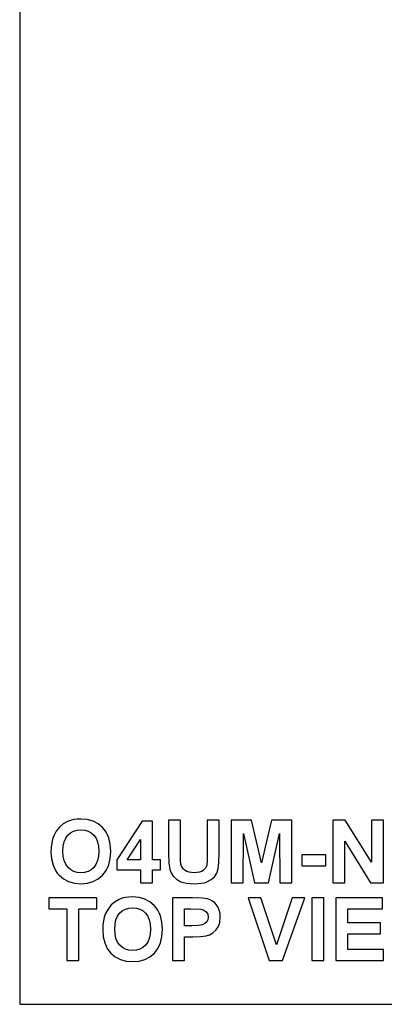
# Model space of a CAD drawing. Units: inches. Extents: x -20208 to -16080, y -7884 to -7212.
# Drawn here: x -20208 to -20065, y -7884 to -7498 of the extents above; entities that cross this region are included whole.
import ezdxf

# ---------------------------------------------------------------- set-up
doc = ezdxf.new("R2010")
doc.units = ezdxf.units.IN
doc.header["$MEASUREMENT"] = 0

msp = doc.modelspace()

# ---------------------------------------------------------------- linework, layer by layer
for p, q in [((-20208.301353, -7212.132849), (-20208.301353, -7884.132849)), ((-20185.792463, -7811.596119), (-20187.137756, -7811.777905)), ((-20184.360279, -7811.535524), (-20185.792463, -7811.596119)), ((-20181.825946, -7811.745702), (-20184.360279, -7811.535524)), ((-20192.686612, -7814.715445), (-20193.960258, -7816.301595)), ((-20191.194976, -7813.417409), (-20192.686612, -7814.715445)), ((-20189.567667, -7812.505049), (-20191.194976, -7813.417409)), ((-20188.396157, -7812.080882), (-20189.567667, -7812.505049)), ((-20187.137756, -7811.777905), (-20188.396157, -7812.080882)), ((-20179.558385, -7812.376237), (-20181.825946, -7811.745702)), ((-20177.557595, -7813.427127), (-20179.558385, -7812.376237)), ((-20175.823578, -7814.898375), (-20177.557595, -7813.427127)), ((-20175.073282, -7815.780103), (-20175.823578, -7814.898375)), ((-20160.292878, -7812.316022), (-20170.280819, -7827.554035)), ((-20156.231847, -7812.316022), (-20160.292878, -7812.316022)), ((-20156.231847, -7827.535742), (-20156.231847, -7812.316022)), ((-20149.98786, -7811.925773), (-20149.98786, -7825.023513)), ((-20145.304869, -7811.925773), (-20149.98786, -7811.925773)), ((-20145.304869, -7825.188149), (-20145.304869, -7811.925773)), ((-20130.085149, -7811.925773), (-20134.76814, -7811.925773)), ((-20134.76814, -7811.925773), (-20134.76814, -7825.474738)), ((-20130.085149, -7824.82229), (-20130.085149, -7811.925773)), ((-20117.377659, -7811.925773), (-20125.402159, -7811.925773)), ((-20125.402159, -7811.925773), (-20125.402159, -7836.511474)), ((-20113.499558, -7828.694294), (-20117.377659, -7811.925773)), ((-20109.621456, -7811.925773), (-20113.499558, -7828.694294)), ((-20101.596956, -7811.925773), (-20109.621456, -7811.925773)), ((-20101.596956, -7836.511474), (-20101.596956, -7811.925773)), ((-20080.688135, -7811.925773), (-20085.596738, -7811.925773)), ((-20085.596738, -7811.925773), (-20085.596738, -7836.511474)), ((-20070.377019, -7828.474779), (-20080.688135, -7811.925773)), ((-20065.694028, -7811.925773), (-20070.377019, -7811.925773)), ((-20070.377019, -7811.925773), (-20070.377019, -7828.474779)), ((-20065.694028, -7836.511474), (-20065.694028, -7811.925773)), ((-20195.416451, -7819.425113), (-20195.761349, -7820.922847)), ((-20194.933594, -7818.078296), (-20195.416451, -7819.425113)), ((-20193.960258, -7816.301595), (-20194.933594, -7818.078296)), ((-20190.869514, -7820.528024), (-20190.263561, -7819.088599)), ((-20190.263561, -7819.088599), (-20189.415226, -7817.91366)), ((-20189.415226, -7817.91366), (-20188.368718, -7817.0013)), ((-20188.368718, -7817.0013), (-20187.168244, -7816.349614)), ((-20187.168244, -7816.349614), (-20185.813805, -7815.958602)), ((-20185.813805, -7815.958602), (-20184.305401, -7815.828265)), ((-20184.305401, -7815.828265), (-20182.79852, -7815.957078)), ((-20182.79852, -7815.957078), (-20181.448654, -7816.343516)), ((-20181.448654, -7816.343516), (-20180.255803, -7816.98758)), ((-20180.255803, -7816.98758), (-20179.219965, -7817.889269)), ((-20179.219965, -7817.889269), (-20178.382302, -7819.052395)), ((-20178.382302, -7819.052395), (-20177.78397, -7820.480768)), ((-20174.423025, -7816.743865), (-20175.073282, -7815.780103)), ((-20173.872808, -7817.789658), (-20174.423025, -7816.743865)), ((-20173.42263, -7818.917484), (-20173.872808, -7817.789658)), ((-20172.822393, -7821.419233), (-20173.42263, -7818.917484)), ((-20120.719168, -7836.511474), (-20120.524044, -7817.157552)), ((-20120.524044, -7817.157552), (-20116.2374, -7836.511474)), ((-20110.755618, -7836.511474), (-20106.475072, -7817.157552)), ((-20106.475072, -7817.157552), (-20106.279947, -7836.511474)), ((-20195.968288, -7822.571497), (-20196.037268, -7824.371065)), ((-20195.761349, -7820.922847), (-20195.968288, -7822.571497)), ((-20191.354277, -7824.200331), (-20191.233086, -7822.231935)), ((-20191.233086, -7822.231935), (-20190.869514, -7820.528024)), ((-20177.78397, -7820.480768), (-20177.424971, -7822.174388)), ((-20177.424971, -7822.174388), (-20177.305305, -7824.133257)), ((-20172.622314, -7824.249112), (-20172.822393, -7821.419233)), ((-20166.146616, -7827.535742), (-20160.914838, -7819.547828)), ((-20160.914838, -7819.547828), (-20160.914838, -7827.535742)), ((-20080.913748, -7836.511474), (-20080.913748, -7820.206374)), ((-20080.913748, -7820.206374), (-20070.755073, -7836.511474)), ((-20196.037268, -7824.371065), (-20195.838713, -7827.140729)), ((-20195.838713, -7827.140729), (-20195.24305, -7829.595983)), ((-20191.229847, -7826.145098), (-20191.354277, -7824.200331)), ((-20190.856557, -7827.8391), (-20191.229847, -7826.145098)), ((-20177.428211, -7826.119755), (-20177.796928, -7827.841386)), ((-20177.305305, -7824.133257), (-20177.428211, -7826.119755)), ((-20173.416533, -7829.54644), (-20172.820869, -7827.059745)), ((-20172.820869, -7827.059745), (-20172.622314, -7824.249112)), ((-20149.98786, -7825.023513), (-20149.864382, -7828.642464)), ((-20145.254563, -7827.791843), (-20145.304869, -7825.188149)), ((-20134.76814, -7825.474738), (-20134.827592, -7827.969437)), ((-20130.187285, -7828.598256), (-20130.085149, -7824.82229)), ((-20088.328483, -7825.584496), (-20097.694464, -7825.584496)), ((-20097.694464, -7825.584496), (-20097.694464, -7829.877237)), ((-20088.328483, -7829.877237), (-20088.328483, -7825.584496)), ((-20195.24305, -7829.595983), (-20194.250277, -7831.736828)), ((-20190.234407, -7829.282336), (-20190.856557, -7827.8391)), ((-20189.363396, -7830.474806), (-20190.234407, -7829.282336)), ((-20188.300691, -7831.408508), (-20189.363396, -7830.474806)), ((-20179.271795, -7830.49005), (-20180.323829, -7831.417083)), ((-20178.411456, -7829.298152), (-20179.271795, -7830.49005)), ((-20177.796928, -7827.841386), (-20178.411456, -7829.298152)), ((-20174.409305, -7831.709198), (-20173.416533, -7829.54644)), ((-20170.280819, -7827.554035), (-20170.280819, -7831.438234)), ((-20160.914838, -7827.535742), (-20166.146616, -7827.535742)), ((-20153.109853, -7827.535742), (-20156.231847, -7827.535742)), ((-20153.109853, -7831.438234), (-20153.109853, -7827.535742)), ((-20149.864382, -7828.642464), (-20149.493951, -7831.255305)), ((-20145.103647, -7829.285766), (-20145.254563, -7827.791843)), ((-20144.870031, -7829.999), (-20145.103647, -7829.285766)), ((-20144.516749, -7830.638681), (-20144.870031, -7829.999)), ((-20144.0438, -7831.204809), (-20144.516749, -7830.638681)), ((-20135.476229, -7830.791122), (-20136.411455, -7831.749214)), ((-20135.18297, -7830.238332), (-20135.476229, -7830.791122)), ((-20135.005948, -7829.63638), (-20135.18297, -7830.238332)), ((-20134.827592, -7827.969437), (-20135.005948, -7829.63638)), ((-20130.493692, -7831.072375), (-20130.187285, -7828.598256)), ((-20097.694464, -7829.877237), (-20088.328483, -7829.877237)), ((-20194.250277, -7831.736828), (-20193.604975, -7832.689347)), ((-20193.604975, -7832.689347), (-20192.860395, -7833.563263)), ((-20192.860395, -7833.563263), (-20191.134, -7835.023839)), ((-20187.103457, -7832.075438), (-20188.300691, -7831.408508)), ((-20185.771693, -7832.475596), (-20187.103457, -7832.075438)), ((-20184.305401, -7832.608982), (-20185.771693, -7832.475596)), ((-20182.840632, -7832.476549), (-20184.305401, -7832.608982)), ((-20181.513442, -7832.079249), (-20182.840632, -7832.476549)), ((-20180.323829, -7831.417083), (-20181.513442, -7832.079249)), ((-20177.521771, -7835.015265), (-20175.799187, -7833.548019)), ((-20175.799187, -7833.548019), (-20175.054608, -7832.669101)), ((-20175.054608, -7832.669101), (-20174.409305, -7831.709198)), ((-20170.280819, -7831.438234), (-20160.914838, -7831.438234)), ((-20160.914838, -7831.438234), (-20160.914838, -7836.511474)), ((-20156.231847, -7836.511474), (-20156.231847, -7831.438234)), ((-20156.231847, -7831.438234), (-20153.109853, -7831.438234)), ((-20149.493951, -7831.255305), (-20148.969553, -7832.650141)), ((-20148.969553, -7832.650141), (-20148.079297, -7833.980952)), ((-20148.079297, -7833.980952), (-20146.812512, -7835.157797)), ((-20143.451185, -7831.697384), (-20144.0438, -7831.204809)), ((-20142.738904, -7832.096208), (-20143.451185, -7831.697384)), ((-20141.906957, -7832.381082), (-20142.738904, -7832.096208)), ((-20140.955343, -7832.552007), (-20141.906957, -7832.381082)), ((-20139.884063, -7832.608982), (-20140.955343, -7832.552007)), ((-20137.863457, -7832.39404), (-20139.884063, -7832.608982)), ((-20137.06638, -7832.125362), (-20137.863457, -7832.39404)), ((-20136.411455, -7831.749214), (-20137.06638, -7832.125362)), ((-20133.282602, -7835.285085), (-20131.99981, -7834.154735)), ((-20131.99981, -7834.154735), (-20131.074492, -7832.754563)), ((-20131.074492, -7832.754563), (-20130.493692, -7831.072375)), ((-20191.134, -7835.023839), (-20189.131686, -7836.067108)), ((-20189.131686, -7836.067108), (-20186.853454, -7836.693069)), ((-20186.853454, -7836.693069), (-20184.299303, -7836.901723)), ((-20184.299303, -7836.901723), (-20181.771829, -7836.692117)), ((-20181.771829, -7836.692117), (-20179.512652, -7836.063297)), ((-20179.512652, -7836.063297), (-20177.521771, -7835.015265)), ((-20160.914838, -7836.511474), (-20156.231847, -7836.511474)), ((-20146.812512, -7835.157797), (-20145.158526, -7836.090737)), ((-20145.158526, -7836.090737), (-20144.12688, -7836.445543)), ((-20144.12688, -7836.445543), (-20142.879531, -7836.698977)), ((-20142.879531, -7836.698977), (-20139.73772, -7836.901723)), ((-20139.73772, -7836.901723), (-20137.055519, -7836.715745)), ((-20137.055519, -7836.715745), (-20135.925359, -7836.483272)), ((-20135.925359, -7836.483272), (-20134.935825, -7836.157811)), ((-20134.935825, -7836.157811), (-20133.282602, -7835.285085)), ((-20125.402159, -7836.511474), (-20120.719168, -7836.511474)), ((-20116.2374, -7836.511474), (-20110.755618, -7836.511474)), ((-20106.279947, -7836.511474), (-20101.596956, -7836.511474)), ((-20085.596738, -7836.511474), (-20080.913748, -7836.511474)), ((-20070.755073, -7836.511474), (-20065.694028, -7836.511474)), ((-20178.085804, -7842.429927), (-20196.817766, -7842.429927)), ((-20196.817766, -7842.429927), (-20196.817766, -7846.722668)), ((-20178.085804, -7846.722668), (-20178.085804, -7842.429927)), ((-20168.103198, -7842.585036), (-20169.274708, -7843.009203)), ((-20166.844797, -7842.282059), (-20168.103198, -7842.585036)), ((-20165.499504, -7842.100273), (-20166.844797, -7842.282059)), ((-20164.06732, -7842.039678), (-20165.499504, -7842.100273)), ((-20161.532987, -7842.249856), (-20164.06732, -7842.039678)), ((-20159.265425, -7842.88039), (-20161.532987, -7842.249856)), ((-20140.506023, -7842.429927), (-20148.426863, -7842.429927)), ((-20148.426863, -7842.429927), (-20148.426863, -7867.015628)), ((-20136.784936, -7842.521391), (-20140.506023, -7842.429927)), ((-20134.633992, -7842.795785), (-20136.784936, -7842.521391)), ((-20113.82883, -7842.429927), (-20118.767922, -7842.429927)), ((-20118.767922, -7842.429927), (-20110.481224, -7867.015628)), ((-20107.645819, -7860.77164), (-20113.82883, -7842.429927)), ((-20101.444515, -7842.429927), (-20107.645819, -7860.77164)), ((-20105.249445, -7867.015628), (-20096.523716, -7842.429927)), ((-20096.523716, -7842.429927), (-20101.444515, -7842.429927)), ((-20089.108981, -7842.429927), (-20093.791972, -7842.429927)), ((-20093.791972, -7842.429927), (-20093.791972, -7867.015628)), ((-20089.108981, -7867.015628), (-20089.108981, -7842.429927)), ((-20066.084277, -7842.429927), (-20084.425991, -7842.429927)), ((-20084.425991, -7842.429927), (-20084.425991, -7867.015628)), ((-20066.084277, -7846.722668), (-20066.084277, -7842.429927)), ((-20172.393653, -7845.219599), (-20173.667298, -7846.805749)), ((-20170.902017, -7843.921563), (-20172.393653, -7845.219599)), ((-20169.274708, -7843.009203), (-20170.902017, -7843.921563)), ((-20165.520846, -7846.462756), (-20164.012441, -7846.332419)), ((-20164.012441, -7846.332419), (-20162.505561, -7846.461232)), ((-20157.264636, -7843.931281), (-20159.265425, -7842.88039)), ((-20155.530618, -7845.402528), (-20157.264636, -7843.931281)), ((-20154.780322, -7846.284257), (-20155.530618, -7845.402528)), ((-20154.130066, -7847.248018), (-20154.780322, -7846.284257)), ((-20133.625022, -7843.151164), (-20134.633992, -7842.795785)), ((-20132.701801, -7843.668511), (-20133.625022, -7843.151164)), ((-20131.864328, -7844.347826), (-20132.701801, -7843.668511)), ((-20131.112602, -7845.189111), (-20131.864328, -7844.347826)), ((-20130.492358, -7846.178263), (-20131.112602, -7845.189111)), ((-20130.049326, -7847.301182), (-20130.492358, -7846.178263)), ((-20196.817766, -7846.722668), (-20189.79328, -7846.722668)), ((-20189.79328, -7846.722668), (-20189.79328, -7867.015628)), ((-20185.11029, -7867.015628), (-20185.11029, -7846.722668)), ((-20185.11029, -7846.722668), (-20178.085804, -7846.722668)), ((-20175.123492, -7849.929267), (-20175.46839, -7851.427001)), ((-20174.640635, -7848.58245), (-20175.123492, -7849.929267)), ((-20173.667298, -7846.805749), (-20174.640635, -7848.58245)), ((-20170.576555, -7851.032178), (-20169.970602, -7849.592753)), ((-20169.970602, -7849.592753), (-20169.122267, -7848.417813)), ((-20169.122267, -7848.417813), (-20168.075759, -7847.505453)), ((-20168.075759, -7847.505453), (-20166.875285, -7846.853768)), ((-20166.875285, -7846.853768), (-20165.520846, -7846.462756)), ((-20162.505561, -7846.461232), (-20161.155695, -7846.84767)), ((-20161.155695, -7846.84767), (-20159.962843, -7847.491734)), ((-20159.962843, -7847.491734), (-20158.927006, -7848.393423)), ((-20158.927006, -7848.393423), (-20158.089342, -7849.556548)), ((-20158.089342, -7849.556548), (-20157.491011, -7850.984921)), ((-20153.579848, -7848.293812), (-20154.130066, -7847.248018)), ((-20153.129671, -7849.421638), (-20153.579848, -7848.293812)), ((-20152.529434, -7851.923387), (-20153.129671, -7849.421638)), ((-20143.743872, -7846.722668), (-20141.176764, -7846.722668)), ((-20143.743872, -7853.356905), (-20143.743872, -7846.722668)), ((-20141.176764, -7846.722668), (-20137.353541, -7846.881207)), ((-20137.353541, -7846.881207), (-20136.177458, -7847.244017)), ((-20136.177458, -7847.244017), (-20135.222415, -7847.917806)), ((-20135.222415, -7847.917806), (-20134.589022, -7848.858368)), ((-20134.589022, -7848.858368), (-20134.377891, -7850.021494)), ((-20134.377891, -7850.021494), (-20134.528045, -7850.99483)), ((-20129.783507, -7848.557869), (-20130.049326, -7847.301182)), ((-20129.902982, -7852.019234), (-20129.6949, -7849.948322)), ((-20129.6949, -7849.948322), (-20129.783507, -7848.557869)), ((-20079.743, -7852.186157), (-20079.743, -7846.722668)), ((-20079.743, -7846.722668), (-20066.084277, -7846.722668)), ((-20175.675329, -7853.075651), (-20175.744308, -7854.875218)), ((-20175.46839, -7851.427001), (-20175.675329, -7853.075651)), ((-20171.061318, -7854.704484), (-20170.940127, -7852.736089)), ((-20170.940127, -7852.736089), (-20170.576555, -7851.032178)), ((-20157.491011, -7850.984921), (-20157.132012, -7852.678542)), ((-20157.132012, -7852.678542), (-20157.012346, -7854.63741)), ((-20152.329355, -7854.753265), (-20152.529434, -7851.923387)), ((-20140.835296, -7853.356905), (-20143.743872, -7853.356905)), ((-20138.215596, -7853.26544), (-20140.835296, -7853.356905)), ((-20136.637068, -7852.991046), (-20138.215596, -7853.26544)), ((-20135.693458, -7852.520765), (-20136.637068, -7852.991046)), ((-20134.978509, -7851.84164), (-20135.693458, -7852.520765)), ((-20134.528045, -7850.99483), (-20134.978509, -7851.84164)), ((-20131.472363, -7855.100831), (-20130.527229, -7853.73191)), ((-20130.527229, -7853.73191), (-20130.163085, -7852.920352)), ((-20130.163085, -7852.920352), (-20129.902982, -7852.019234)), ((-20066.864776, -7852.186157), (-20079.743, -7852.186157)), ((-20066.864776, -7856.478899), (-20066.864776, -7852.186157)), ((-20175.744308, -7854.875218), (-20175.545754, -7857.644883)), ((-20175.545754, -7857.644883), (-20174.95009, -7860.100137)), ((-20170.936888, -7856.649252), (-20171.061318, -7854.704484)), ((-20170.563597, -7858.343253), (-20170.936888, -7856.649252)), ((-20157.135251, -7856.623908), (-20157.503968, -7858.34554)), ((-20157.012346, -7854.63741), (-20157.135251, -7856.623908)), ((-20153.123573, -7860.050594), (-20152.52791, -7857.563898)), ((-20152.52791, -7857.563898), (-20152.329355, -7854.753265)), ((-20143.743872, -7867.015628), (-20143.743872, -7857.649646)), ((-20143.743872, -7857.649646), (-20140.46334, -7857.649646)), ((-20140.46334, -7857.649646), (-20137.452628, -7857.562755)), ((-20137.452628, -7857.562755), (-20135.249854, -7857.302081)), ((-20135.249854, -7857.302081), (-20133.936574, -7856.868386)), ((-20133.936574, -7856.868386), (-20132.643111, -7856.140479)), ((-20132.643111, -7856.140479), (-20131.472363, -7855.100831)), ((-20079.743, -7862.722886), (-20079.743, -7856.478899)), ((-20079.743, -7856.478899), (-20066.864776, -7856.478899)), ((-20174.95009, -7860.100137), (-20173.957317, -7862.240982)), ((-20169.941447, -7859.78649), (-20170.563597, -7858.343253)), ((-20169.070437, -7860.97896), (-20169.941447, -7859.78649)), ((-20168.007732, -7861.912662), (-20169.070437, -7860.97896)), ((-20158.978836, -7860.994204), (-20160.03087, -7861.921237)), ((-20158.118496, -7859.802305), (-20158.978836, -7860.994204)), ((-20157.503968, -7858.34554), (-20158.118496, -7859.802305)), ((-20154.116346, -7862.213352), (-20153.123573, -7860.050594)), ((-20173.957317, -7862.240982), (-20173.312015, -7863.1935)), ((-20173.312015, -7863.1935), (-20172.567436, -7864.067417)), ((-20172.567436, -7864.067417), (-20170.84104, -7865.527993)), ((-20170.84104, -7865.527993), (-20168.838726, -7866.571262)), ((-20166.810497, -7862.579592), (-20168.007732, -7861.912662)), ((-20165.478734, -7862.979749), (-20166.810497, -7862.579592)), ((-20164.012441, -7863.113135), (-20165.478734, -7862.979749)), ((-20162.547673, -7862.980702), (-20164.012441, -7863.113135)), ((-20161.220482, -7862.583403), (-20162.547673, -7862.980702)), ((-20160.03087, -7861.921237), (-20161.220482, -7862.583403)), ((-20159.219693, -7866.567451), (-20157.228812, -7865.519418)), ((-20157.228812, -7865.519418), (-20155.506228, -7864.052173)), ((-20155.506228, -7864.052173), (-20154.761648, -7863.173254)), ((-20154.761648, -7863.173254), (-20154.116346, -7862.213352)), ((-20065.694028, -7862.722886), (-20079.743, -7862.722886)), ((-20065.694028, -7867.015628), (-20065.694028, -7862.722886)), ((-20189.79328, -7867.015628), (-20185.11029, -7867.015628)), ((-20168.838726, -7866.571262), (-20166.560494, -7867.197223)), ((-20166.560494, -7867.197223), (-20164.006343, -7867.405877)), ((-20164.006343, -7867.405877), (-20161.47887, -7867.19627)), ((-20161.47887, -7867.19627), (-20159.219693, -7866.567451)), ((-20148.426863, -7867.015628), (-20143.743872, -7867.015628)), ((-20110.481224, -7867.015628), (-20105.249445, -7867.015628)), ((-20093.791972, -7867.015628), (-20089.108981, -7867.015628)), ((-20084.425991, -7867.015628), (-20065.694028, -7867.015628)), ((-20208.301353, -7884.132849), (-18660.301353, -7884.132849))]:
    msp.add_line(p, q)

doc.saveas('drawing.dxf')
